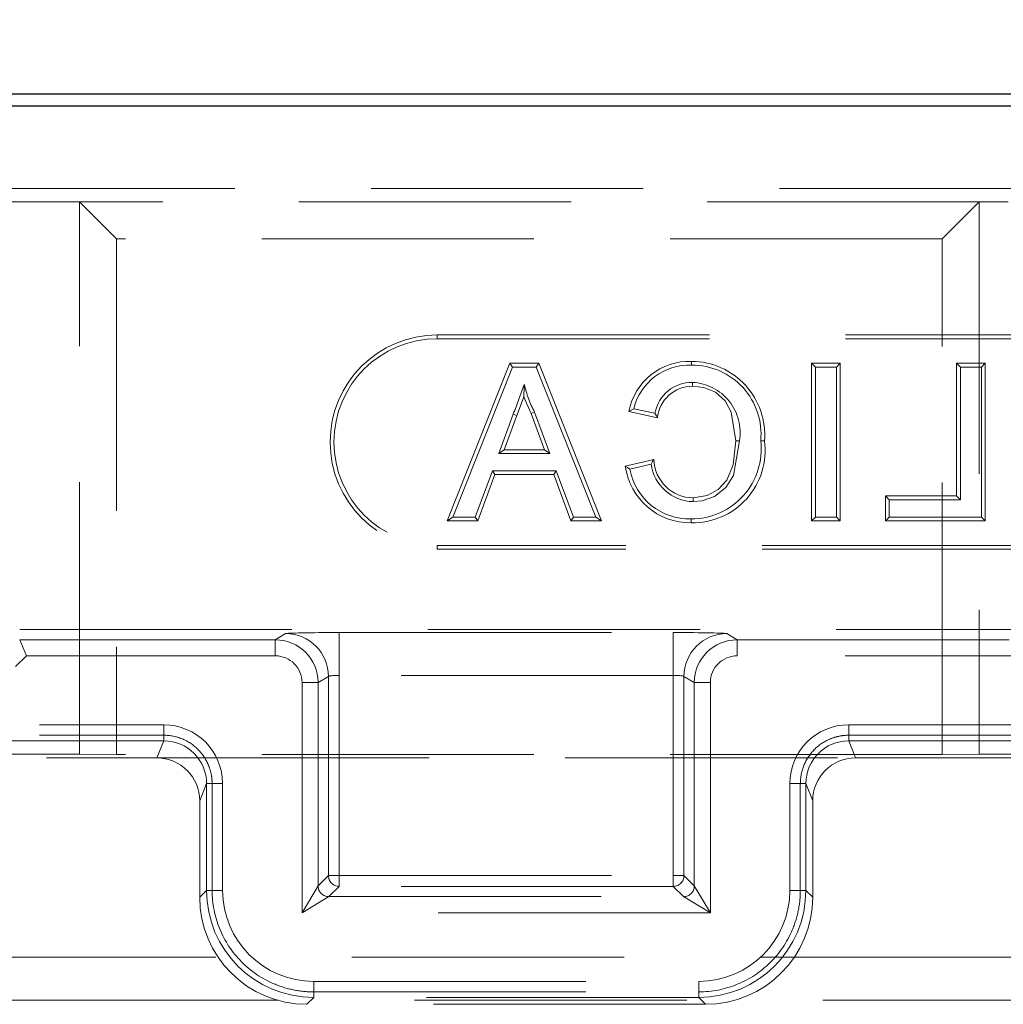
# Model space of a CAD drawing. Units: millimetres. Extents: x 815 to 1235, y 52 to 349.
# Drawn here: x 954 to 959, y 281 to 286 of the extents above; entities that cross this region are included whole.
import ezdxf

# ---------------------------------------------------------------- set-up
doc = ezdxf.new("R2010")
doc.units = ezdxf.units.MM
doc.header["$PDSIZE"] = -1
doc.linetypes.add('HIDDEN', pattern=[1.905, 1.27, -0.635])
doc.layers.get('0').update_dxf_attribs({"lineweight": 0})
doc.layers.add('FORMAT', color=7, linetype='Continuous')
doc.styles.add('SLDTEXTSTYLE2', font='TXT', dxfattribs={"width": 0.75})
doc.dimstyles.new('SLDDIMSTYLE1', dxfattribs={"dimtxt": 3.5, "dimasz": 4, "dimexe": 0, "dimexo": 0.0625, "dimgap": 0.875, "dimtad": 2, "dimlfac": 10, "dimrnd": 1e-09, "dimzin": 12, "dimdsep": 46, "dimtxsty": 'SLDTEXTSTYLE2', "dimsah": 1, "dimcen": 0.09, "dimadec": 0, "dimazin": 3, "dimtfac": 1, "dimtofl": 0, "dimtmove": 0, "dimatfit": 3, "dimfxl": 1, "dimfrac": 2, "dimtolj": 1, "dimtzin": 12, "dimarcsym": 0})

# ---------------------------------------------------------------- blocks, each defined once
blk = doc.blocks.new('*D25')
at = {"layer": 'Defpoints', "color": 0, "transparency": 16777216}
for p in [(1017.6556, 293.2606), (917.6556, 285.2049), (1017.6556, 285.2049)]:
    blk.add_point(p, dxfattribs=at)
at = {"layer": 'FORMAT', "color": 0, "lineweight": -2, "transparency": 16777216}
for p, q in [((917.6556, 285.2674), (917.6556, 293.2606)), ((921.6556, 293.2606), (1013.6556, 293.2606)), ((1017.6556, 285.2674), (1017.6556, 293.2606))]:
    blk.add_line(p, q, dxfattribs=at)
at = {"layer": 'FORMAT', "color": 0, "transparency": 16777216}
for points in [[(921.6556, 293.9273), (921.6556, 292.594), (917.6556, 293.2606)], [(1013.6556, 293.9273), (1013.6556, 292.594), (1017.6556, 293.2606)]]:
    blk.add_solid(points, dxfattribs=at)
at = {"layer": 'FORMAT', "color": 0, "transparency": 16777216, "insert": (967.6556, 295.8856), "char_height": 3.5, "attachment_point": 5, "style": 'SLDTEXTSTYLE2'}
blk.add_mtext('\\A1;1000', dxfattribs=at)

msp = doc.modelspace()

# ---------------------------------------------------------------- linework, layer by layer
at = {"linetype": 'Continuous', "lineweight": 30}
for p, q in [((917.7161, 285.2625), (967.5951, 285.2625)), ((1017.6556, 285.2049), (917.6556, 285.2049))]:
    msp.add_line(p, q, dxfattribs=at)
at = {"linetype": 'HIDDEN', "lineweight": 0}
for p, q in [((917.7449, 284.8202), (967.5663, 284.8202)), ((917.7449, 284.8202), (967.5663, 284.8202)), ((954.4847, 284.759), (953.9847, 284.759)), ((954.4847, 284.759), (953.9847, 284.759)), ((958.683, 284.759), (954.4847, 284.759)), ((954.4847, 282.18), (954.4847, 284.759)), ((954.4847, 284.759), (954.6579, 284.5858)), ((954.4847, 284.759), (954.6579, 284.5858)), ((954.4847, 282.18), (954.4847, 284.759)), ((958.683, 284.759), (954.4847, 284.759)), ((958.683, 284.759), (958.5098, 284.5858)), ((958.683, 284.759), (958.5098, 284.5858)), ((958.683, 284.759), (958.683, 282.18)), ((962.6281, 284.759), (958.683, 284.759)), ((962.6281, 284.759), (958.683, 284.759)), ((958.683, 284.759), (958.683, 282.18)), ((954.6579, 284.5858), (954.6579, 282.1783)), ((958.5098, 284.5858), (954.6579, 284.5858)), ((954.6579, 284.5858), (954.6579, 282.1783)), ((958.5098, 284.5858), (954.6579, 284.5858)), ((958.5098, 282.1783), (958.5098, 284.5858)), ((958.5098, 282.1783), (958.5098, 284.5858)), ((956.154, 284.1196), (956.154, 284.1372)), ((956.154, 284.1372), (964.654, 284.1372)), ((956.154, 284.1196), (964.654, 284.1196)), ((956.2005, 283.2696), (956.4924, 284.0048)), ((956.4924, 284.0048), (956.6277, 284.0048)), ((956.4924, 284.0048), (956.5044, 283.9872)), ((956.6277, 284.0048), (956.6157, 283.9872)), ((956.6277, 284.0048), (956.9196, 283.2696)), ((957.3405, 284.0138), (957.3405, 283.9962)), ((957.9003, 284.0048), (958.0342, 284.0048)), ((957.9003, 284.0048), (957.9179, 283.9872)), ((957.9003, 283.2696), (957.9003, 284.0048)), ((958.0342, 284.0048), (958.0166, 283.9872)), ((958.0342, 284.0048), (958.0342, 283.2696)), ((958.5769, 284.0048), (958.7109, 284.0048)), ((958.5769, 284.0048), (958.5946, 283.9872)), ((958.5769, 283.3856), (958.5769, 284.0048)), ((958.7109, 284.0048), (958.6933, 283.9872)), ((958.7109, 284.0048), (958.7109, 283.2696)), ((956.5044, 283.9872), (956.2265, 283.2872)), ((956.6157, 283.9872), (956.5044, 283.9872)), ((956.8937, 283.2872), (956.6157, 283.9872)), ((957.9179, 283.9872), (957.9179, 283.2872)), ((958.0166, 283.9872), (957.9179, 283.9872)), ((958.0166, 283.2872), (958.0166, 283.9872)), ((958.5946, 283.9872), (958.5946, 283.368)), ((958.6933, 283.9872), (958.5946, 283.9872)), ((958.6933, 283.2872), (958.6933, 283.9872)), ((956.4406, 283.5834), (956.5086, 283.7673)), ((956.5252, 283.7613), (956.5086, 283.7673)), ((956.5917, 283.7701), (956.6079, 283.7771)), ((956.6542, 283.601), (956.5917, 283.7701)), ((956.6079, 283.7771), (956.6795, 283.5834)), ((957.1814, 283.7509), (957.0482, 283.7795)), ((957.0707, 283.7927), (957.1694, 283.7715)), ((956.5252, 283.7613), (956.4659, 283.601)), ((956.4659, 283.601), (956.4406, 283.5834)), ((956.6795, 283.5834), (956.4406, 283.5834)), ((956.4659, 283.601), (956.6542, 283.601)), ((956.6542, 283.601), (956.6795, 283.5834)), ((957.031, 283.5243), (957.1648, 283.5555)), ((956.3312, 283.2872), (956.4109, 283.5026)), ((956.4232, 283.485), (956.4109, 283.5026)), ((956.4109, 283.5026), (956.7093, 283.5026)), ((956.697, 283.485), (956.7093, 283.5026)), ((956.7093, 283.5026), (956.7889, 283.2872)), ((957.1515, 283.5343), (957.0528, 283.5113)), ((956.4232, 283.485), (956.3435, 283.2696)), ((956.697, 283.485), (956.4232, 283.485)), ((956.7766, 283.2696), (956.697, 283.485)), ((958.2449, 283.2696), (958.2449, 283.3856)), ((958.2449, 283.3856), (958.2625, 283.368)), ((958.2449, 283.3856), (958.5769, 283.3856)), ((958.5946, 283.368), (958.2625, 283.368)), ((958.2625, 283.368), (958.2625, 283.2872)), ((958.5769, 283.3856), (958.5946, 283.368)), ((956.2005, 283.2696), (956.2265, 283.2872)), ((956.3435, 283.2696), (956.2005, 283.2696)), ((956.2265, 283.2872), (956.3312, 283.2872)), ((956.3435, 283.2696), (956.3312, 283.2872)), ((956.7766, 283.2696), (956.7889, 283.2872)), ((956.9196, 283.2696), (956.7766, 283.2696)), ((956.7889, 283.2872), (956.8937, 283.2872)), ((956.9196, 283.2696), (956.8937, 283.2872)), ((957.9003, 283.2696), (957.9179, 283.2872)), ((958.0342, 283.2696), (957.9003, 283.2696)), ((957.9179, 283.2872), (958.0166, 283.2872)), ((958.0342, 283.2696), (958.0166, 283.2872)), ((958.2449, 283.2696), (958.2625, 283.2872)), ((958.7109, 283.2696), (958.2449, 283.2696)), ((958.2625, 283.2872), (958.6933, 283.2872)), ((958.7109, 283.2696), (958.6933, 283.2872)), ((964.654, 283.1548), (956.154, 283.1548)), ((956.154, 283.1548), (956.154, 283.1372)), ((964.654, 283.1372), (956.154, 283.1372)), ((954.2056, 282.7625), (967.5969, 282.7625)), ((954.2056, 282.7141), (955.3982, 282.7141)), ((954.2056, 282.7141), (954.2366, 282.6391)), ((955.3982, 282.7141), (955.4464, 282.7429)), ((955.3982, 282.6391), (955.3982, 282.7141)), ((955.6962, 282.7479), (957.2549, 282.7479)), ((955.6962, 282.5479), (955.6962, 282.7479)), ((957.2549, 282.5479), (957.2549, 282.7479)), ((957.5048, 282.7429), (957.553, 282.7141)), ((957.553, 282.7141), (959.3268, 282.7141)), ((957.553, 282.7141), (957.553, 282.6391)), ((954.2366, 282.6391), (954.1866, 282.5891)), ((955.3982, 282.6391), (954.2366, 282.6391)), ((959.3268, 282.6391), (957.553, 282.6391)), ((955.6463, 282.5429), (955.5981, 282.5142)), ((955.6463, 281.6132), (955.6463, 282.5429)), ((955.6962, 282.5479), (955.6962, 281.6132)), ((957.2549, 282.5479), (955.6962, 282.5479)), ((957.2549, 281.6132), (957.2549, 282.5479)), ((957.3049, 282.5429), (957.3049, 281.6132)), ((957.3531, 282.5142), (957.3049, 282.5429)), ((955.5232, 281.4401), (955.5232, 282.5142)), ((955.5981, 282.5142), (955.5232, 282.5142)), ((955.5981, 282.5142), (955.5981, 281.565)), ((957.3531, 281.565), (957.3531, 282.5142)), ((957.428, 282.5142), (957.3531, 282.5142)), ((957.428, 282.5142), (957.428, 281.4401)), ((944.7735, 282.3175), (954.8776, 282.3175)), ((954.8776, 282.2426), (954.8776, 282.3175)), ((958.0735, 282.3175), (958.9976, 282.3175)), ((958.0735, 282.2426), (958.0735, 282.3175)), ((944.7735, 282.2685), (954.8776, 282.2685)), ((954.8776, 282.2426), (954.8776, 282.2685)), ((958.0735, 282.2685), (958.9976, 282.2685)), ((958.0735, 282.2426), (958.0735, 282.2685)), ((954.8776, 282.2426), (944.7735, 282.2426)), ((954.8776, 282.2426), (944.7735, 282.2426)), ((954.8457, 282.1625), (954.8776, 282.2426)), ((954.8457, 282.1625), (954.8776, 282.2426)), ((958.9976, 282.2426), (958.0735, 282.2426)), ((958.0735, 282.2426), (958.1055, 282.1625)), ((958.9976, 282.2426), (958.0735, 282.2426)), ((958.0735, 282.2426), (958.1055, 282.1625)), ((944.8056, 282.1625), (954.8457, 282.1625)), ((944.8056, 282.1625), (954.8457, 282.1625)), ((953.9847, 282.18), (954.4847, 282.18)), ((953.9847, 282.18), (954.4847, 282.18)), ((954.6579, 282.1783), (954.4847, 282.18)), ((954.6579, 282.1783), (954.4847, 282.18)), ((958.5098, 282.1783), (954.6579, 282.1783)), ((958.5098, 282.1783), (954.6579, 282.1783)), ((954.8457, 282.1625), (958.1055, 282.1625)), ((954.8457, 282.1625), (958.1055, 282.1625)), ((958.1055, 282.1625), (958.9656, 282.1625)), ((958.1055, 282.1625), (958.9656, 282.1625)), ((958.683, 282.18), (958.5098, 282.1783)), ((958.683, 282.18), (958.5098, 282.1783)), ((958.683, 282.18), (958.9831, 282.18)), ((958.683, 282.18), (958.9831, 282.18)), ((955.0775, 282.0425), (955.0456, 281.9625)), ((955.0775, 282.0425), (955.0456, 281.9625)), ((955.0775, 281.5443), (955.0775, 282.0425)), ((955.0775, 282.0425), (955.1034, 282.0425)), ((955.0775, 282.0425), (955.1525, 282.0425)), ((955.0775, 281.5443), (955.0775, 282.0425)), ((955.1034, 282.0425), (955.1034, 281.5443)), ((955.1525, 282.0425), (955.1525, 281.5443)), ((957.7987, 281.5443), (957.7987, 282.0425)), ((957.8737, 282.0425), (957.7987, 282.0425)), ((957.8478, 281.5443), (957.8478, 282.0425)), ((957.8737, 282.0425), (957.8478, 282.0425)), ((957.9056, 281.9625), (957.8737, 282.0425)), ((957.8737, 282.0425), (957.8737, 281.5443)), ((957.8737, 282.0425), (957.8737, 281.5443)), ((957.9056, 281.9625), (957.8737, 282.0425)), ((955.0456, 281.5125), (955.0456, 281.9625)), ((955.0456, 281.5125), (955.0456, 281.9625)), ((957.9056, 281.5125), (957.9056, 281.9625)), ((957.9056, 281.5125), (957.9056, 281.9625)), ((955.5981, 281.565), (955.6463, 281.6132)), ((955.6962, 281.6132), (955.6463, 281.6132)), ((955.6962, 281.6132), (957.2549, 281.6132)), ((955.6962, 281.5632), (955.6962, 281.6132)), ((957.2549, 281.6132), (957.2549, 281.5632)), ((957.3049, 281.6132), (957.2549, 281.6132)), ((957.3049, 281.6132), (957.3531, 281.565)), ((955.5232, 281.4401), (955.5981, 281.565)), ((955.6962, 281.5632), (955.6481, 281.5151)), ((957.2549, 281.5632), (955.6962, 281.5632)), ((957.3031, 281.5151), (957.2549, 281.5632)), ((957.3531, 281.565), (957.428, 281.4401)), ((955.0456, 281.5125), (955.0775, 281.5443)), ((955.0456, 281.5125), (955.0775, 281.5443)), ((955.0775, 281.5443), (955.1034, 281.5443)), ((955.0775, 281.5443), (955.1525, 281.5443)), ((955.6481, 281.5151), (955.5232, 281.4401)), ((955.6481, 281.5151), (957.3031, 281.5151)), ((957.428, 281.4401), (957.3031, 281.5151)), ((957.8737, 281.5443), (957.7987, 281.5443)), ((957.8737, 281.5443), (957.8478, 281.5443)), ((957.8737, 281.5443), (957.9056, 281.5125)), ((957.8737, 281.5443), (957.9056, 281.5125)), ((957.428, 281.4401), (955.5232, 281.4401)), ((917.6556, 281.2325), (1017.6556, 281.2325)), ((955.5774, 281.1194), (957.3738, 281.1194)), ((955.5774, 281.0444), (955.5774, 281.1194)), ((957.3738, 281.0444), (957.3738, 281.1194)), ((955.5774, 281.0704), (957.3738, 281.0704)), ((955.5774, 281.0444), (955.5774, 281.0704)), ((957.3738, 281.0444), (957.3738, 281.0704)), ((959.2234, 281.0326), (944.5478, 281.0326)), ((955.5774, 281.0444), (955.5455, 281.0125)), ((955.5774, 281.0444), (955.5455, 281.0125)), ((957.4057, 281.0125), (955.5455, 281.0125)), ((957.4057, 281.0125), (955.5455, 281.0125)), ((957.3738, 281.0444), (955.5774, 281.0444)), ((957.3738, 281.0444), (955.5774, 281.0444)), ((957.4057, 281.0125), (957.3738, 281.0444)), ((957.4057, 281.0125), (957.3738, 281.0444))]:
    msp.add_line(p, q, dxfattribs=at)
at = {"linetype": 'HIDDEN', "lineweight": 0, "flags": 128}
for points in [[(956.5578, 283.8493), (956.5579, 283.8589), (956.5601, 283.9064)], [(957.3453, 283.8978), (957.3453, 283.9057), (957.3453, 283.9154)], [(957.5467, 283.6428), (957.5247, 283.7761), (957.4964, 283.8289), (957.4523, 283.8696), (957.3978, 283.8922), (957.3453, 283.8978)], [(956.5578, 283.8493), (956.5508, 283.8304), (956.5252, 283.7613)], [(956.5917, 283.7701), (956.5635, 283.8333), (956.5578, 283.8493)], [(957.0482, 283.7795), (957.0583, 283.7854), (957.0707, 283.7927)], [(957.1814, 283.7509), (957.176, 283.7602), (957.1694, 283.7715)], [(957.3478, 283.3766), (957.4125, 283.3873), (957.4651, 283.4149), (957.505, 283.4591), (957.5339, 283.5309), (957.5467, 283.6428)], [(957.5643, 283.6428), (957.5359, 283.4811), (957.501, 283.4244), (957.4479, 283.3835), (957.3893, 283.3628), (957.3478, 283.359)], [(957.5467, 283.6428), (957.5546, 283.6428), (957.5643, 283.6428)], [(957.6807, 283.6424), (957.6766, 283.6424), (957.6708, 283.6424), (957.663, 283.6424)], [(957.1648, 283.5555), (957.1588, 283.5459), (957.1515, 283.5343)], [(957.031, 283.5243), (957.0408, 283.5185), (957.0528, 283.5113)], [(957.3478, 283.3766), (957.3478, 283.3687), (957.3478, 283.359)], [(957.3385, 283.2606), (957.3385, 283.2646), (957.3385, 283.2705), (957.3385, 283.2782)]]:
    msp.add_lwpolyline(points, dxfattribs=at)
at = {"linetype": 'HIDDEN', "lineweight": 0}
for centre, radius, start, end in [((956.154, 283.6372), 0.5, 90, 270), ((956.154, 283.6372), 0.4824, 90, 270), ((957.3306, 283.7267), 0.2873, 88.0241, 169.4127), ((957.3296, 283.73), 0.2664, 87.6524, 166.3912), ((957.3385, 283.6705), 0.3433, 355.302, 89.6715), ((957.3424, 283.674), 0.3222, 354.3728, 90.3324), ((850.5326, 323.0535), 113.0235, 339.659847, 339.735034), ((957.0708, 284.0218), 0.5236, 192.7321, 207.8602), ((957.3412, 283.741), 0.1745, 88.6713, 169.9062), ((957.3326, 283.6809), 0.2349, 350.6664, 86.8969), ((957.3441, 283.7342), 0.1636, 89.5588, 174.1235), ((957.3464, 283.5977), 0.3372, 268.6515, 7.6191), ((957.3391, 283.6043), 0.3261, 269.8974, 6.6993), ((957.3489, 283.5609), 0.1842, 181.6745, 269.6372), ((957.3338, 283.5662), 0.3057, 187.8766, 270.8781), ((957.3307, 283.5603), 0.2822, 190.0114, 271.5944), ((957.353, 283.5624), 0.2035, 187.9451, 268.5342)]:
    msp.add_arc(centre, radius, start, end, dxfattribs=at)
for centre, major_axis, ratio, start_param, end_param in [((954.3116, 282.7141), (-0.1061, 0), 0.01473, 6.283182, 6.289284), ((955.3981, 282.5141), (0.1718, 0.1025), 0.999793, 5.745641, 7.315711), ((955.6962, 282.7427), (0.25, 0), 0.020833, 1.570796, 3.106686), ((955.4464, 282.5429), (-0.1025, 0.1718), 0.999174, 4.174845, 5.744914), ((957.2549, 282.7427), (0.25, 0), 0.020833, 0.034907, 1.570796), ((957.5048, 282.5429), (0.1025, 0.1718), 0.999174, 0.538271, 2.10834), ((957.5531, 282.5141), (-0.1718, 0.1025), 0.999793, 5.25066, 6.820729), ((955.3981, 282.5141), (0.1074, 0.0641), 0.999174, 5.745641, 7.315711), ((957.5531, 282.5141), (-0.1074, 0.0641), 0.999174, 5.25066, 6.820729), ((955.6962, 282.5427), (-0.05, 0), 0.104167, 4.712389, 6.248279), ((957.2549, 282.5427), (-0.05, 0), 0.104167, 3.176499, 4.712389), ((954.8774, 282.0423), (0.1019, 0.2557), 0.998891, 5.092069, 6.662102), ((958.0738, 282.0423), (-0.1019, 0.2557), 0.998891, 5.904268, 7.474301), ((954.8774, 282.0423), (0.0742, 0.1861), 0.998061, 5.092069, 6.662102), ((954.8774, 282.0423), (0.0742, 0.1861), 0.998061, 5.092069, 6.662102), ((958.0738, 282.0423), (-0.0742, 0.1861), 0.998061, 5.904268, 7.474301), ((958.0738, 282.0423), (-0.0742, 0.1861), 0.998061, 5.904268, 7.474301), ((954.8456, 281.9624), (0.0741, 0.186), 0.998891, 5.092069, 6.662102), ((954.8456, 281.9624), (0.0741, 0.186), 0.998891, 5.092069, 6.662102), ((958.1056, 281.9624), (-0.0741, 0.186), 0.998891, 5.904268, 7.474301), ((958.1056, 281.9624), (-0.0741, 0.186), 0.998891, 5.904268, 7.474301), ((955.6962, 281.6132), (-0.0354, 0.0354), 0.998783, 0.786007, 2.355586), ((957.2549, 281.6132), (0.0354, 0.0354), 0.998783, 3.9276, 5.497178), ((955.6481, 281.565), (-0.0354, 0.0354), 0.998783, 0.786007, 2.355586), ((957.3031, 281.565), (0.0354, 0.0354), 0.998783, 3.9276, 5.497178), ((955.5775, 281.5445), (-0.3536, -0.3536), 0.999787, 5.497939, 7.068431), ((955.5775, 281.5445), (-0.3536, -0.3536), 0.999787, 5.497939, 7.068431), ((955.5775, 281.5445), (-0.3006, -0.3006), 0.999695, 5.497939, 7.068431), ((957.3737, 281.5445), (0.3536, -0.3536), 0.999787, 5.497939, 7.068431), ((957.3737, 281.5445), (0.3536, -0.3536), 0.999787, 5.497939, 7.068431), ((957.3737, 281.5445), (0.3006, -0.3006), 0.999695, 5.497939, 7.068431), ((955.5457, 281.5126), (-0.3537, -0.3537), 0.999695, 5.497939, 7.068431), ((955.5457, 281.5126), (-0.3537, -0.3537), 0.999695, 5.497939, 7.068431), ((957.4055, 281.5126), (0.3537, -0.3537), 0.999695, 5.497939, 7.068431), ((957.4055, 281.5126), (0.3537, -0.3537), 0.999695, 5.497939, 7.068431)]:
    msp.add_ellipse(centre, major_axis=major_axis, ratio=ratio, start_param=start_param, end_param=end_param, dxfattribs=at)
for points, knots in [([(954.8776, 282.2685), (954.907, 282.2685), (954.9361, 282.2628), (954.9905, 282.2404), (955.0153, 282.2241), (955.0571, 282.1828), (955.0738, 282.1582), (955.0913, 282.1172), (955.0958, 282.1026), (955.1019, 282.0728), (955.1034, 282.0577), (955.1034, 282.0425)], [0, 0, 0, 0, 0.0881897, 0.0881897, 0.1763505, 0.1763505, 0.2645787, 0.2645787, 0.3101683, 0.3101683, 0.3557711, 0.3557711, 0.3557711, 0.3557711]), ([(957.8478, 282.0425), (957.8478, 282.072), (957.8535, 282.1012), (957.8759, 282.1557), (957.8923, 282.1804), (957.9336, 282.2223), (957.9582, 282.239), (957.9992, 282.2564), (958.0136, 282.2609), (958.0433, 282.267), (958.0584, 282.2685), (958.0735, 282.2685)], [0, 0, 0, 0, 0.0884365, 0.0884365, 0.1767496, 0.1767496, 0.2649497, 0.2649497, 0.3103646, 0.3103646, 0.3557846, 0.3557846, 0.3557846, 0.3557846]), ([(955.1034, 281.5443), (955.1034, 281.4826), (955.1155, 281.4215), (955.1623, 281.3073), (955.1967, 281.2553), (955.2834, 281.1675), (955.3349, 281.1324), (955.421, 281.0958), (955.4515, 281.0863), (955.5138, 281.0736), (955.5456, 281.0704), (955.5774, 281.0704)], [0, 0, 0, 0, 0.1852026, 0.1852026, 0.3703553, 0.3703553, 0.5554893, 0.5554893, 0.6509626, 0.6509626, 0.7464384, 0.7464384, 0.7464384, 0.7464384]), ([(957.3738, 281.0704), (957.4355, 281.0704), (957.4967, 281.0824), (957.6109, 281.1293), (957.6628, 281.1637), (957.7507, 281.2504), (957.7857, 281.3019), (957.8223, 281.388), (957.8318, 281.4184), (957.8446, 281.4808), (957.8478, 281.5125), (957.8478, 281.5443)], [0, 0, 0, 0, 0.1852026, 0.1852026, 0.3703553, 0.3703553, 0.5554893, 0.5554893, 0.6509626, 0.6509626, 0.7464384, 0.7464384, 0.7464384, 0.7464384])]:
    msp.add_open_spline(points, degree=3, knots=knots, dxfattribs=at)

# ---------------------------------------------------------------- dimensions: what is measured, and where the dimension line sits
at = {"layer": 'FORMAT'}
dim = msp.add_linear_dim(base=(1017.6556, 293.2606), p1=(917.6556, 285.2049), p2=(1017.6556, 285.2049), dimstyle='SLDDIMSTYLE1', override={"dimtad": 3}, dxfattribs=at)
dim.commit()
dim.dimension.update_dxf_attribs({"geometry": '*D25', "text_midpoint": (967.6556, 295.8856)})

doc.saveas('drawing.dxf')
